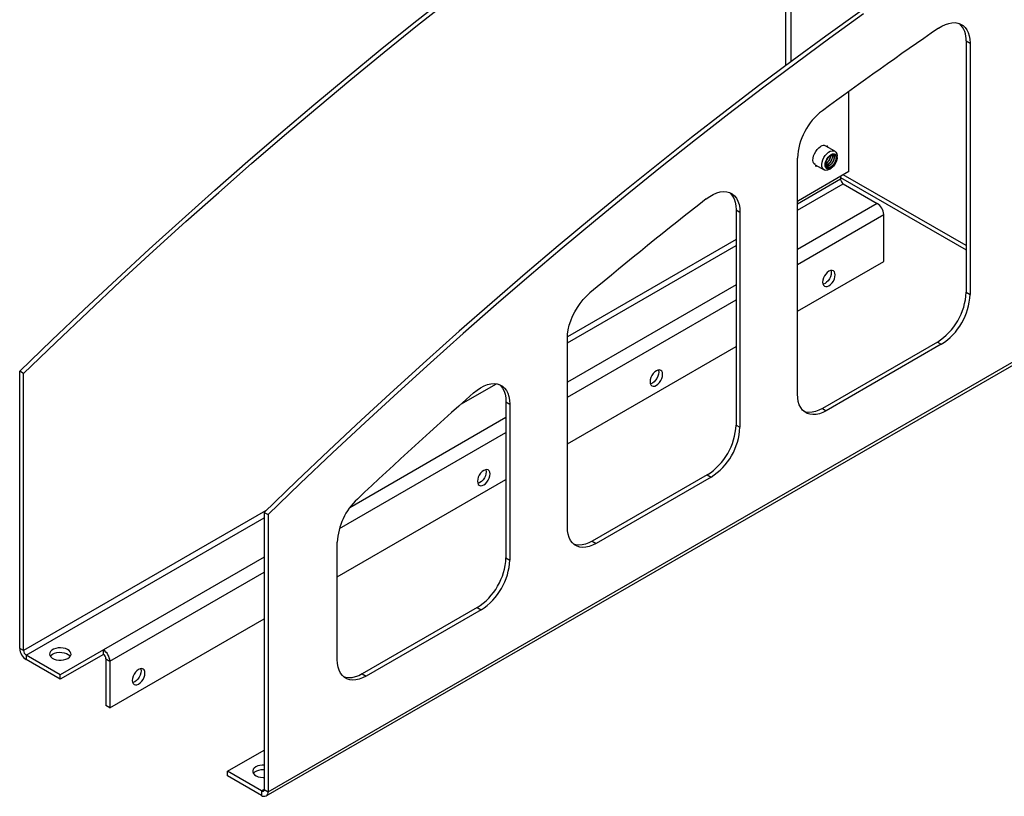
# Model space of a CAD drawing. Units: inches. Extents: x 3 to 813, y 3 to 526.
# Drawn here: x 581 to 610, y 462 to 485 of the extents above; entities that cross this region are included whole.
import ezdxf

# ---------------------------------------------------------------- set-up
doc = ezdxf.new("R2010")
doc.units = ezdxf.units.IN
doc.header["$LTSCALE"] = 24
doc.header["$MEASUREMENT"] = 0

msp = doc.modelspace()

# ---------------------------------------------------------------- linework, layer by layer
at = {"color": 7, "linetype": 'Continuous', "lineweight": 25}
for p, q in [((603.7820843, 483.3940971), (603.7820843, 485.9914661)), ((603.9411834, 483.5124336), (603.9411834, 485.8996202)), ((609.1034164, 484.1241332), (609.2179677, 484.0580041)), ((609.1034164, 484.1241332), (609.1034164, 476.703943)), ((609.2179677, 484.0580041), (609.2179677, 476.6378139)), ((605.6382396, 480.2653294), (605.6382396, 482.6290356)), ((605.2280499, 480.8694709), (604.9677905, 481.0197155)), ((604.1267989, 473.6987447), (604.1267989, 480.6676201)), ((604.6498163, 480.4689084), (604.9100758, 480.3186638)), ((605.2939228, 480.6667787), (605.2939228, 480.7238762)), ((605.6382396, 480.2653294), (604.1533154, 479.4081008)), ((605.0690994, 480.3344285), (605.1185447, 480.3629819)), ((605.3995911, 480.1275605), (605.3995911, 480.0417938)), ((605.3995911, 480.0925286), (609.1034164, 477.9543558)), ((605.4759586, 479.9095214), (606.4814645, 479.3290552)), ((604.1267989, 479.3947145), (604.1533154, 479.4081008)), ((602.3151913, 479.1365209), (602.4297426, 479.0703918)), ((602.3151913, 479.1365209), (602.3151913, 472.785184)), ((602.4297426, 479.0703918), (602.4297426, 472.719055)), ((606.6723833, 477.6167871), (606.6723833, 478.9983741)), ((604.1267989, 476.1472525), (606.6723833, 477.6167871)), ((609.1034164, 476.703943), (609.2179677, 476.6378139)), ((588.5085779, 461.9634567), (612.6120803, 475.8781125)), ((588.4526481, 461.8398386), (612.5561505, 475.7544944)), ((597.3385738, 469.7799858), (597.3385738, 475.3442411)), ((608.2548883, 475.2342491), (604.8607757, 473.2748697)), ((608.2548883, 475.2342491), (608.3694396, 475.1681201)), ((597.3385738, 472.2284935), (602.3151913, 475.1014337)), ((608.3694396, 475.1681201), (604.975327, 473.2087406)), ((581.2960887, 474.3053511), (581.1815374, 474.3714802)), ((581.1815374, 466.1932672), (581.1815374, 474.3714802)), ((581.2960887, 466.1271381), (581.2960887, 474.3053511)), ((595.5269662, 473.4696955), (595.6415175, 473.4035664)), ((595.5269662, 473.4696955), (595.5269662, 468.8664251)), ((595.6415175, 473.4035664), (595.6415175, 468.800296)), ((604.8607757, 473.2748697), (604.975327, 473.2087406)), ((602.3151913, 472.785184), (602.4297426, 472.719055)), ((590.5503487, 468.3097346), (595.5269662, 471.1826747)), ((601.4666632, 471.3154902), (598.0725506, 469.3561107)), ((601.5812145, 471.2493611), (598.1871019, 469.2899817)), ((601.4666632, 471.3154902), (601.5812145, 471.2493611)), ((588.3940266, 470.2077988), (588.5085779, 470.1416698)), ((588.3940266, 470.2077988), (588.3940266, 462.0295858)), ((588.5085779, 470.1416698), (588.5085779, 461.9634567)), ((590.5503487, 465.8612268), (590.5503487, 469.3240796)), ((598.0725506, 469.3561107), (598.1871019, 469.2899817)), ((595.5269662, 468.8664251), (595.6415175, 468.800296)), ((594.6784381, 467.3967313), (591.2843255, 465.4373518)), ((594.6784381, 467.3967313), (594.7929894, 467.3306022)), ((594.7929894, 467.3306022), (591.3988768, 465.3712227)), ((583.8416731, 464.4368986), (588.3940266, 467.0649163)), ((581.2960887, 466.1271381), (581.1815374, 466.1932672)), ((582.3779621, 465.4143995), (581.3724562, 465.9948656)), ((581.3724562, 465.9948656), (581.3724562, 465.862586)), ((583.6507543, 466.1491668), (582.3779621, 465.4143995)), ((583.6507543, 466.0168872), (582.3779621, 465.2821199)), ((583.6507543, 466.0168872), (583.6507543, 466.1491668)), ((582.3779621, 465.2821199), (581.3724562, 465.862586)), ((583.7271218, 465.8846147), (583.8416731, 465.8184857)), ((583.7271218, 465.8846147), (583.7271218, 464.5030277)), ((583.8416731, 465.8184857), (583.8416731, 464.4368986)), ((582.3779621, 465.2821199), (582.3779621, 465.4143995)), ((591.2843255, 465.4373518), (591.3988768, 465.3712227)), ((583.8416731, 464.4368986), (583.7271218, 464.5030277)), ((587.3121532, 462.5659516), (588.3940266, 463.1905038)), ((587.3121532, 462.433672), (587.3121532, 462.5659516)), ((588.317659, 461.9854854), (587.3121532, 462.5659516)), ((588.317659, 461.8532058), (587.3121532, 462.433672)), ((588.317659, 461.9854854), (588.317659, 461.8532058)), ((588.3940266, 462.0295858), (588.5085779, 461.9634567))]:
    msp.add_line(p, q, dxfattribs=at)
at = {"color": 1, "linetype": 'Continuous', "lineweight": 25}
for p, q in [((609.1034164, 478.0812037), (605.4791147, 480.1734685)), ((605.3995911, 480.0417938), (604.1267989, 479.3070265)), ((604.1267989, 479.1306681), (605.4759586, 479.9095214)), ((606.4814645, 479.3290552), (604.1267989, 477.9697357)), ((604.1267989, 477.5288395), (606.6723833, 478.9983741)), ((602.3151913, 478.2612078), (597.3394308, 475.3887623)), ((597.3385738, 475.2119091), (602.3151913, 478.0848493)), ((602.3151913, 476.9239169), (597.3385738, 474.0509768)), ((597.3385738, 473.6100806), (602.3151913, 476.4830207)), ((594.1959955, 473.3977373), (595.245821, 474.0037887)), ((595.5269662, 473.005158), (590.9190462, 470.3450624)), ((590.6121997, 469.7270275), (595.5269662, 472.5642618)), ((588.4366285, 470.249284), (581.2960887, 466.1271381)), ((581.3724562, 465.9948656), (588.3940266, 470.0483319)), ((588.3940266, 468.8873996), (583.6507543, 466.1491668)), ((583.8416731, 465.8184857), (588.3940266, 468.4465034)), ((588.3940266, 462.0295714), (588.317659, 461.9854854))]:
    msp.add_line(p, q, dxfattribs=at)
at = {"color": 7, "linetype": 'Continuous', "lineweight": 25, "flags": 128}
for points in [[(581.1815374, 474.3714802), (582.1321041, 475.2902145), (583.0863921, 476.1980949), (584.0442678, 477.0949944), (585.0055975, 477.9807878), (585.9702468, 478.8553512), (586.9380809, 479.7185623), (587.9089645, 480.5703007), (588.882762, 481.4104472), (589.8593372, 482.2388844), (590.8385537, 483.0554965), (591.8202746, 483.8601694), (592.8043627, 484.6527907), (593.7906805, 485.4332496)], [(581.2960887, 474.3053511), (582.2466554, 475.2240855), (583.2009434, 476.1319658), (584.1588191, 477.0288654), (585.1201488, 477.9146587), (586.0847981, 478.7892221), (587.0526322, 479.6524333), (588.0235158, 480.5041716), (588.9973133, 481.3443181), (589.9738885, 482.1727553), (590.953105, 482.9893674), (591.9348259, 483.7940404), (592.918914, 484.5866617), (593.9052318, 485.3671205)], [(605.9633698, 484.9856692), (604.9679767, 484.2676239), (603.9741214, 483.5368882), (602.9819427, 482.7935642), (601.9915794, 482.0377556), (601.0031697, 481.2695682), (600.0168519, 480.4891093), (599.0327638, 479.696488), (598.0510428, 478.8918151), (597.0718264, 478.075203), (596.0952511, 477.2467658), (595.1214537, 476.4066193), (594.1505701, 475.554881), (593.182736, 474.6916698), (592.2180867, 473.8171064), (591.256757, 472.9313131), (590.2988812, 472.0344135), (589.3445933, 471.1265331), (588.3940266, 470.2077988)], [(606.0779211, 484.9195401), (605.082528, 484.2014949), (604.0886727, 483.4707592), (603.096494, 482.7274351), (602.1061307, 481.9716266), (601.117721, 481.2034392), (600.1314032, 480.4229803), (599.147315, 479.630359), (598.1655941, 478.8256861), (597.1863777, 478.0090739), (596.2098024, 477.1806367), (595.236005, 476.3404903), (594.2651214, 475.4887519), (593.2972873, 474.6255407), (592.332638, 473.7509774), (591.3713083, 472.865184), (590.4134325, 471.9682845), (589.4591446, 471.0604041), (588.5085779, 470.1416698)], [(608.2898901, 484.4977698), (608.390666, 484.5599553), (608.4911421, 484.6081347), (608.5898995, 484.6416276), (608.6855437, 484.659961), (608.7767238, 484.6628759), (608.8621522, 484.6503313), (608.9406226, 484.6225043), (609.0110267, 484.5797878), (609.0723703, 484.5227851), (609.1237871, 484.4523012), (609.1645511, 484.3693314), (609.1940865, 484.2750475), (609.2119763, 484.1707809), (609.2179677, 484.0580041)], [(604.6498163, 480.4689084), (604.6452462, 480.4717029), (604.6140689, 480.5020642), (604.5933899, 480.5454851), (604.5843238, 480.5996248), (604.5873595, 480.6615646), (604.6023333, 480.7279654), (604.628438, 480.7952474), (604.6642662, 480.8597835), (604.7078864, 480.9180945), (604.7569471, 480.9670368), (604.8088034, 481.0039719)], [(605.0690629, 480.3344074), (605.0172066, 480.3114706), (604.9681459, 480.3037686), (604.9245257, 480.3117167), (604.8886975, 480.3348864), (604.8625928, 480.3720287), (604.847619, 480.4211411), (604.8445833, 480.479576), (604.8536494, 480.5441831), (604.8743284, 480.6114795), (604.9055057, 480.6778373), (604.9455003, 480.739679), (604.9921562, 480.7936707), (605.0429582, 480.8369017), (605.0951675, 480.8670415), (605.1459695, 480.8824652), (605.1926254, 480.8823413), (605.2326201, 480.8666764), (605.2637973, 480.8363151), (605.2844763, 480.7928942), (605.2935424, 480.7387545), (605.2939228, 480.7238762)], [(605.1185161, 480.3629654), (605.0731176, 480.3436592), (605.0308128, 480.3394723), (604.9944849, 480.3506902), (604.9666095, 480.3765482), (604.9490863, 480.4152842), (604.9431095, 480.4642585), (604.9490863, 480.5201334), (604.9666095, 480.5791013), (604.9944849, 480.6371436), (605.0308128, 480.6903047), (605.0731176, 480.7349619), (605.1185161, 480.7680717), (605.1639147, 480.787378), (605.2062195, 480.7915648), (605.2425474, 480.780347), (605.2704228, 480.754489), (605.287946, 480.715753), (605.2939228, 480.6667787), (605.287946, 480.6109037), (605.2704228, 480.5519358), (605.2425474, 480.4938936), (605.2062195, 480.4407325), (605.1639147, 480.3960753), (605.1185161, 480.3629654)], [(605.2310161, 480.7603743), (605.2573294, 480.7354241), (605.2732193, 480.6977158), (605.2774925, 480.6500808), (605.2698283, 480.5960961), (605.2508022, 480.5398154), (605.2218427, 480.4854647), (605.1851245, 480.4371252), (605.1434047, 480.3984267), (605.0998161, 480.372275), (605.0576316, 480.360634), (605.0200189, 480.3643776), (604.9898023, 480.3832248), (604.9692508, 480.4157603), (604.9599076, 480.4595412), (604.9624742, 480.5112798), (604.9767579, 480.5670912), (605.0016862, 480.6227845), (605.0353871, 480.6741777), (605.0753302, 480.7174118), (605.1185161, 480.7492403)], [(601.4316833, 479.4587388), (601.53686, 479.5334511), (601.6427273, 479.5933284), (601.7476369, 479.6374387), (601.8499557, 479.6650952), (601.9480907, 479.6758673), (602.0405141, 479.6695874), (602.125787, 479.6463532), (602.2025821, 479.6065264), (602.2697036, 479.5507271), (602.3261066, 479.4798239), (602.3709131, 479.3949206), (602.4034255, 479.2973392), (602.4231376, 479.1885986), (602.4297426, 479.0703918)], [(602.1211507, 479.6481249), (602.1551523, 479.6168561), (602.2115553, 479.5459529), (602.2563618, 479.4610497), (602.2888742, 479.3634682), (602.3085863, 479.2547277), (602.3151913, 479.1365209)], [(605.2404921, 477.2188578), (605.2341674, 477.2706824), (605.2156243, 477.3116729), (605.1861265, 477.3390359), (605.1476843, 477.3509066), (605.1029174, 477.346476), (605.0548765, 477.3260462), (605.0068357, 477.2910093), (604.9620688, 477.243753), (604.9236265, 477.1874979), (604.8941288, 477.1260775), (604.8755857, 477.0636776), (604.869261, 477.0045507), (604.8755857, 476.952726), (604.8941288, 476.9117355), (604.9236265, 476.8843725), (604.9620688, 476.8725018), (605.0068357, 476.8769324), (605.0548765, 476.8973623), (605.1029174, 476.9323992), (605.1476843, 476.9796554), (605.1861265, 477.0359106), (605.2156243, 477.0973309), (605.2341674, 477.1597308), (605.2404921, 477.2188578)], [(605.115687, 477.349322), (605.1196161, 477.3368115), (605.1259408, 477.2849868), (605.1196161, 477.2258599), (605.101073, 477.16346), (605.0715752, 477.1020396), (605.033133, 477.0457845), (604.9883661, 476.9985282), (604.9403252, 476.9634913), (604.8922844, 476.9430615), (604.8795148, 476.9402154)], [(597.3385738, 475.3442411), (597.344971, 475.4680267), (597.3640661, 475.5973318), (597.3955713, 475.7302068), (597.4390115, 475.8646481), (597.4937316, 475.9986286), (597.5589066, 476.1301281), (597.6335538, 476.2571637), (597.7165475, 476.37782), (597.8066365, 476.4902777), (597.9024622, 476.5928411), (598.0025799, 476.6839638)], [(600.1493232, 474.2797886), (600.1429985, 474.3316132), (600.1244555, 474.3726037), (600.0949577, 474.3999667), (600.0565155, 474.4118374), (600.0117485, 474.4074068), (599.9637077, 474.386977), (599.9156669, 474.3519401), (599.8708999, 474.3046838), (599.8324577, 474.2484287), (599.8029599, 474.1870083), (599.7844169, 474.1246084), (599.7780922, 474.0654814), (599.7844169, 474.0136568), (599.8029599, 473.9726663), (599.8324577, 473.9453033), (599.8708999, 473.9334326), (599.9156669, 473.9378632), (599.9637077, 473.9582931), (600.0117485, 473.99333), (600.0565155, 474.0405862), (600.0949577, 474.0968414), (600.1244555, 474.1582617), (600.1429985, 474.2206616), (600.1493232, 474.2797886)], [(600.0245182, 474.4102528), (600.0284472, 474.3977422), (600.0347719, 474.3459176), (600.0284472, 474.2867907), (600.0099042, 474.2243908), (599.9804064, 474.1629704), (599.9419642, 474.1067153), (599.8971972, 474.059459), (599.8491564, 474.0244221), (599.8011156, 474.0039923), (599.788346, 474.0011462)], [(594.5734765, 473.7334925), (594.674995, 473.8159339), (594.7782723, 473.8849272), (594.881769, 473.939444), (594.9839424, 473.9786717), (595.0832695, 474.0020256), (595.1782697, 474.0091577), (595.2675271, 473.9999615), (595.3497112, 473.9745742), (595.423597, 473.9333742), (595.4880832, 473.8769756), (595.5422085, 473.806219), (595.5851662, 473.7221592), (595.616316, 473.626049), (595.6351936, 473.5193212), (595.6415175, 473.4035664)], [(595.3329256, 473.9812995), (595.3735319, 473.9431046), (595.4276572, 473.872348), (595.4706149, 473.7882882), (595.5017647, 473.6921781), (595.5206423, 473.5854502), (595.5269662, 473.4696955)], [(604.975327, 473.2087406), (604.8730483, 473.1568405), (604.7722609, 473.1199857), (604.6744348, 473.0987135), (604.5809963, 473.0933341), (604.4933081, 473.1039261), (604.4126488, 473.1303349), (604.3401946, 473.1721754), (604.2770021, 473.2288375), (604.2239927, 473.299495), (604.1819394, 473.3831174), (604.1514556, 473.4784855), (604.1329856, 473.5842085), (604.1267989, 473.6987447)], [(604.8607757, 473.2748697), (604.758497, 473.2229696), (604.6577096, 473.1861147), (604.5598835, 473.1648425), (604.466445, 473.1594632), (604.3787568, 473.1700551), (604.3208395, 473.1871407)], [(595.0581544, 471.3407194), (595.0518297, 471.392544), (595.0332867, 471.4335345), (595.0037889, 471.4608975), (594.9653467, 471.4727682), (594.9205797, 471.4683376), (594.8725389, 471.4479078), (594.8244981, 471.4128709), (594.7797311, 471.3656146), (594.7412889, 471.3093595), (594.7117911, 471.2479391), (594.6932481, 471.1855392), (594.6869234, 471.1264122), (594.6932481, 471.0745876), (594.7117911, 471.0335971), (594.7412889, 471.0062341), (594.7797311, 470.9943634), (594.8244981, 470.998794), (594.8725389, 471.0192238), (594.9205797, 471.0542608), (594.9653467, 471.101517), (595.0037889, 471.1577722), (595.0332867, 471.2191925), (595.0518297, 471.2815924), (595.0581544, 471.3407194)], [(594.9333493, 471.4711836), (594.9372784, 471.458673), (594.9436031, 471.4068484), (594.9372784, 471.3477215), (594.9187354, 471.2853216), (594.8892376, 471.2239012), (594.8507954, 471.1676461), (594.8060284, 471.1203898), (594.7579876, 471.0853529), (594.7099468, 471.064923), (594.6971771, 471.062077)], [(598.1871019, 469.2899817), (598.0848232, 469.2380816), (597.9840358, 469.2012267), (597.8862097, 469.1799546), (597.7927712, 469.1745752), (597.705083, 469.1851671), (597.6244237, 469.2115759), (597.5519695, 469.2534164), (597.488777, 469.3100786), (597.4357676, 469.380736), (597.3937143, 469.4643585), (597.3632305, 469.5597266), (597.3447605, 469.6654496), (597.3385738, 469.7799858)], [(598.0725506, 469.3561107), (597.9702719, 469.3042107), (597.8694846, 469.2673558), (597.7716584, 469.2460836), (597.6782199, 469.2407043), (597.5905317, 469.2512962), (597.5326144, 469.2683817)], [(582.6032463, 465.8966518), (582.6491278, 465.9301498), (582.6803908, 465.9688533), (582.6953497, 466.0106755), (582.6931982, 466.053362), (582.6740522, 466.0946114), (582.6389439, 466.1322), (582.589766, 466.1641013), (582.5291697, 466.1885956), (582.4604218, 466.2043624), (582.3872285, 466.2105516), (582.3135355, 466.2068297), (582.2433159, 466.1933972), (582.180355, 466.1709783), (582.1280472, 466.1407817), (582.0892124, 466.1044351), (582.0659441, 466.0638982), (582.0594968, 466.0213562), (582.0702181, 465.9791026), (582.0975299, 465.9394152), (582.1399599, 465.9044337), (582.1952206, 465.876044), (582.260333, 465.8557764), (582.3317868, 465.8447236), (582.4057299, 465.8434816), (582.478176, 465.8521172), (582.5452196, 465.8701649), (582.6032463, 465.8966518)], [(582.0806755, 465.9605668), (582.1067963, 465.9909817), (582.1526778, 466.0244798)], [(582.1526778, 466.0244798), (582.2107045, 466.0509666), (582.2777481, 466.0690143), (582.3501942, 466.0776499), (582.4241374, 466.0764079), (582.4955911, 466.0653551), (582.5607035, 466.0450876), (582.6159643, 466.0166978), (582.6583942, 465.9817163), (582.6752486, 465.9605668)], [(591.3988768, 465.3712227), (591.2965981, 465.3193227), (591.1958107, 465.2824678), (591.0979846, 465.2611956), (591.0045461, 465.2558163), (590.9168579, 465.2664082), (590.8361986, 465.292817), (590.7637444, 465.3346575), (590.7005519, 465.3913196), (590.6475425, 465.4619771), (590.6054892, 465.5455996), (590.5750054, 465.6409676), (590.5565354, 465.7466906), (590.5503487, 465.8612268)], [(584.8758168, 465.462581), (584.8694921, 465.5144056), (584.850949, 465.5553961), (584.8214512, 465.5827591), (584.783009, 465.5946298), (584.7382421, 465.5901992), (584.6902012, 465.5697694), (584.6421604, 465.5347325), (584.5973935, 465.4874762), (584.5589512, 465.431221), (584.5294535, 465.3698007), (584.5109104, 465.3074008), (584.5045857, 465.2482738), (584.5109104, 465.1964492), (584.5294535, 465.1554587), (584.5589512, 465.1280957), (584.5973935, 465.116225), (584.6421604, 465.1206556), (584.6902012, 465.1410854), (584.7382421, 465.1761224), (584.783009, 465.2233786), (584.8214512, 465.2796338), (584.850949, 465.3410541), (584.8694921, 465.403454), (584.8758168, 465.462581)], [(584.7510117, 465.5930452), (584.7549408, 465.5805346), (584.7612655, 465.52871), (584.7549408, 465.4695831), (584.7363977, 465.4071832), (584.7068999, 465.3457628), (584.6684577, 465.2895077), (584.6236908, 465.2422514), (584.5756499, 465.2072145), (584.5276091, 465.1867846), (584.5148395, 465.1839386)], [(591.2843255, 465.4373518), (591.1820468, 465.3854517), (591.0812595, 465.3485969), (590.9834333, 465.3273247), (590.8899948, 465.3219453), (590.8023066, 465.3325373), (590.7443893, 465.3496228)], [(588.1475291, 462.6960054), (588.1016476, 462.6625073), (588.0703846, 462.6238039), (588.0554257, 462.5819816), (588.0575772, 462.5392952), (588.0767232, 462.4980458), (588.1118315, 462.4604572), (588.1610094, 462.4285558), (588.2216057, 462.4040615), (588.2903536, 462.3882948), (588.363547, 462.3821055), (588.3940266, 462.3824359)], [(588.0755261, 462.4998118), (588.0840637, 462.5114016), (588.1228985, 462.5477481), (588.1752063, 462.5779447), (588.2381672, 462.6003636), (588.3083868, 462.6137961), (588.3820797, 462.617518), (588.3940266, 462.6171877)]]:
    msp.add_lwpolyline(points, dxfattribs=at)
at = {"color": 7, "linetype": 'Continuous', "lineweight": 25}
for centre, radius, start, end in [((608.4608994, 484.1730399), 0.6443757, 355.64719361, 45.89415842), ((682.0030916, 377.0822588), 130.2755851, 124.459610317, 126.309518694), ((605.9968194, 480.5738697), 1.872369, 127.35382894, 177.1299743), ((604.901418, 480.87934), 0.1552758, 64.69422908, 126.61622935), ((605.122114, 480.6633788), 0.0908397, 347.46675668, 61.21482582), ((605.5653944, 480.0493388), 0.1659749, 182.60547849, 237.39452166), ((690.5720138, 365.7916958), 144.4513593, 128.10436491, 129.854084234), ((606.257875, 478.9795117), 0.4149373, 2.60547849, 57.39452166), ((607.2663153, 476.7847979), 1.8388796, 302.5200896, 357.47991025), ((607.3808666, 476.7186689), 1.8388796, 302.5200896, 357.47991025), ((699.6176444, 355.2725101), 158.3265031, 131.564707932, 133.245351992), ((600.4780902, 472.866039), 1.8388796, 302.5200896, 357.47991025), ((600.5926415, 472.7999099), 1.8388796, 302.5200896, 357.47991025), ((592.4189297, 469.2322368), 1.8708368, 132.94345533, 177.18611587), ((593.6898651, 468.9472801), 1.8388796, 302.5200896, 357.47991025), ((593.8044164, 468.881151), 1.8388796, 302.5200896, 357.47991025), ((581.5960457, 466.2121296), 0.4149373, 182.60547849, 237.39452166), ((581.461892, 466.1346831), 0.1659749, 182.60547849, 237.39452166), ((583.4271648, 465.7996232), 0.4149373, 2.60547849, 57.39452166), ((583.5613185, 465.8770698), 0.1659749, 2.60547849, 57.39452166), ((588.3673363, 462.2775333), 0.4726881, 86.76307933, 117.71120307), ((588.3474705, 462.0220336), 0.0471646, 230.79671476, 9.21403699), ((588.3921878, 461.9445764), 0.1179115, 230.79671476, 9.21403699)]:
    msp.add_arc(centre, radius, start, end, dxfattribs=at)
for points, knots in [([(605.0245281, 480.9869616), (605.0216718, 480.9952045), (605.0149866, 481.0144975), (605.001912, 481.0283401), (604.9944236, 481.0362685)], [0, 0, 0, 0, 0.4272540334, 1, 1, 1, 1]), ([(605.2310161, 480.7603743), (605.2401127, 480.7521269), (605.2595765, 480.7344801), (605.271777, 480.685855), (605.2676682, 480.6239334), (605.2453246, 480.5566826), (605.2085594, 480.4924476), (605.1611084, 480.4388989), (605.1086351, 480.4016941), (605.057314, 480.3850534), (605.0122553, 480.3905472), (604.9793791, 480.4169835), (604.9610408, 480.4551058), (604.9611879, 480.4866615), (604.9612457, 480.4990431)], [0, 0, 0, 0, 0.0795842941, 0.1702849818, 0.2610079918, 0.3504220428, 0.4387022314, 0.5264452049, 0.6122960026, 0.6982145572, 0.781775677, 0.8652330397, 0.947121067, 1, 1, 1, 1]), ([(605.141691, 480.7458452), (605.1420624, 480.7454973), (605.1525964, 480.7356303), (605.153263, 480.6959567), (605.1427351, 480.6395224), (605.1127418, 480.5741918), (605.0598679, 480.5096044), (605.0010458, 480.4703961), (604.9712201, 480.4703982), (604.9625163, 480.4703988)], [0, 0, 0, 0, 0.0067412421, 0.1912010482, 0.336337997, 0.4824233495, 0.6973900487, 0.9116921436, 1, 1, 1, 1]), ([(604.9628311, 480.4633021), (604.9651584, 480.4628929), (604.9794027, 480.4603881), (605.0104984, 480.4710025), (605.0519123, 480.4949892), (605.0910906, 480.5320249), (605.1236711, 480.5773239), (605.1473379, 480.6265151), (605.1595622, 480.6744411), (605.1604232, 480.7170947), (605.1516217, 480.7364591), (605.1473155, 480.7459333)], [0, 0, 0, 0, 0.0240936062, 0.1474710027, 0.269153013, 0.3934051288, 0.5150879934, 0.6384642738, 0.7620816444, 0.8835949903, 1, 1, 1, 1]), ([(604.9639635, 480.5071517), (604.9754957, 480.5133067), (605.0010402, 480.5269403), (605.0380143, 480.5628017), (605.070713, 480.6079467), (605.0940443, 480.6569342), (605.1066376, 480.7027283), (605.1054365, 480.727226), (605.104905, 480.7380679)], [0, 0, 0, 0, 0.147490692, 0.3267003035, 0.5022042677, 0.6801506562, 0.8584447706, 1, 1, 1, 1]), ([(605.1658558, 480.7429936), (605.1773435, 480.7352561), (605.2003851, 480.7197365), (605.2073081, 480.666617), (605.1955073, 480.6085487), (605.1659671, 480.5439644), (605.1123364, 480.4774374), (605.0464233, 480.438573), (604.9960625, 480.4315707), (604.9771242, 480.4448725), (604.9708602, 480.4492721)], [0, 0, 0, 0, 0.13639740103, 0.27357973224, 0.38151774546, 0.49016108432, 0.65003132141, 0.8094072938, 0.93696105641, 1, 1, 1, 1]), ([(605.1185161, 480.7492403), (605.137546, 480.7588831), (605.1756546, 480.7781937), (605.2241312, 480.7702265), (605.2559426, 480.7364648), (605.2676074, 480.6824506), (605.2600177, 480.6168863), (605.2320252, 480.5423438), (605.1833231, 480.468463), (605.1202177, 480.4070651), (605.0781255, 480.3946811), (605.0588137, 480.3889994)], [0, 0, 0, 0, 0.1133325276, 0.2269566625, 0.3399991257, 0.4442984699, 0.5470560222, 0.6517746022, 0.7726303666, 0.8956838965, 1, 1, 1, 1]), ([(605.104905, 480.7380679), (605.1102195, 480.7408428), (605.1293617, 480.7508381), (605.1498606, 480.7491916), (605.1630417, 480.744084), (605.1658558, 480.7429936)], [0, 0, 0, 0, 0.2321162517, 0.8360609931, 1, 1, 1, 1]), ([(605.1185161, 480.7492403), (605.1209411, 480.7508131), (605.133124, 480.7587148), (605.1612828, 480.7711905), (605.1993534, 480.7769246), (605.22101, 480.7656045), (605.2310161, 480.7603743)], [0, 0, 0, 0, 0.0579809172, 0.2912915488, 0.6725531319, 1, 1, 1, 1]), ([(605.2107891, 480.643666), (605.2149853, 480.6600397), (605.223498, 480.6932565), (605.2184156, 480.7329759), (605.1989362, 480.7592517), (605.1673878, 480.7681847), (605.1380734, 480.7601113), (605.1209031, 480.7505671), (605.1185161, 480.7492403)], [0, 0, 0, 0, 0.1796301405, 0.3644105041, 0.5557051498, 0.7525763124, 0.9656039272, 1, 1, 1, 1]), ([(605.2310161, 480.7603743), (605.2315538, 480.7600552), (605.2404767, 480.75476), (605.2513614, 480.7462755), (605.2566317, 480.732328), (605.257861, 480.7290749)], [0, 0, 0, 0, 0.0468637757, 0.7776929248, 1, 1, 1, 1]), ([(605.0960109, 480.7338721), (605.0967783, 480.7299828), (605.1002375, 480.7124504), (605.0884878, 480.6688348), (605.0602254, 480.6062127), (605.0156726, 480.5467427), (604.9797658, 480.528197), (604.9671243, 480.5216677)], [0, 0, 0, 0, 0.0622775959, 0.280735728, 0.5006213842, 0.8241862926, 1, 1, 1, 1]), ([(604.9781069, 480.4429402), (604.980891, 480.4407545), (604.9928879, 480.431336), (605.0225385, 480.4297063), (605.0631094, 480.4393703), (605.1050613, 480.4646527), (605.1440897, 480.5013311), (605.1767252, 480.546748), (605.2003197, 480.59582), (605.208699, 480.6282958), (605.2107746, 480.6435596), (605.2107891, 480.643666)], [0, 0, 0, 0, 0.0415160701, 0.1788935818, 0.3160054651, 0.4512332301, 0.5893172073, 0.7245459218, 0.8616565647, 0.9990351362, 1, 1, 1, 1]), ([(604.6486865, 480.4368668), (604.6500439, 480.4363707), (604.6658003, 480.4306127), (604.686449, 480.4302341), (604.7054273, 480.4346838), (604.7080403, 480.4352964)], [0, 0, 0, 0, 0.07517733773, 0.87266623119, 1, 1, 1, 1])]:
    msp.add_open_spline(points, degree=3, knots=knots, dxfattribs=at)

doc.saveas('drawing.dxf')
